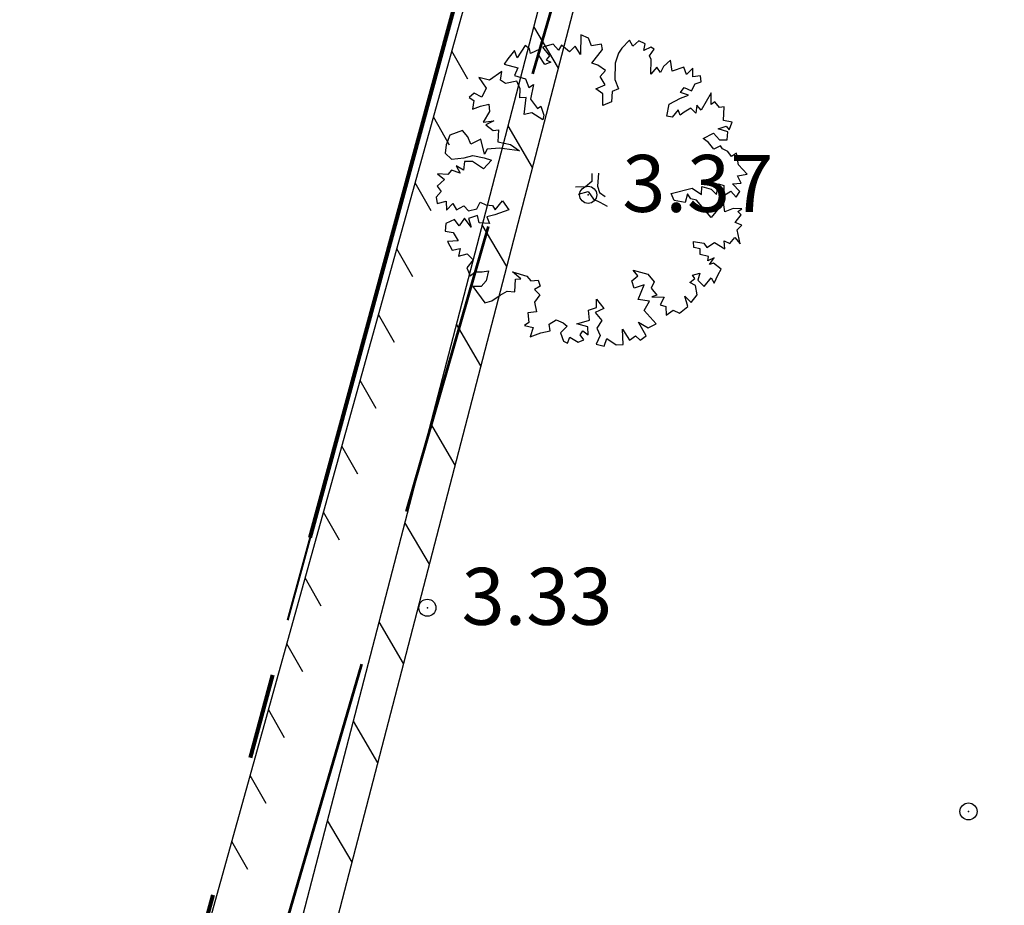
# Model space of a CAD drawing. Units: metres. Extents: x 552102 to 552909, y 4792742 to 4793835.
# Drawn here: x 552237 to 552245, y 4793489 to 4793497 of the extents above; entities that cross this region are included whole.
import ezdxf

# ---------------------------------------------------------------- set-up
doc = ezdxf.new("R2010")
doc.units = ezdxf.units.M
doc.header["$MEASUREMENT"] = 0
doc.linetypes.add('2371ESTADO ACTUAL$0$CONTINUA', pattern=[0])
doc.linetypes.add('CENTER', pattern=[0.95, 0.625, -0.125, 0.075, -0.125])
for name, color, linetype in [('2371ESTADO ACTUAL$0$252', 7, 'CONTINUOUS'), ('2371ESTADO ACTUAL$0$CM', 7, '2371ESTADO ACTUAL$0$CONTINUA'), ('2371ESTADO ACTUAL$0$CMC', 6, '2371ESTADO ACTUAL$0$CONTINUA'), ('2371ESTADO ACTUAL$0$PUNTOS', 7, 'CONTINUOUS'), ('2371ESTADO ACTUAL$0$Z', 7, 'CONTINUOUS'), ('_00.RFX.ESTADOACTUAL', 7, 'CONTINUOUS'), ('_000.proteccion', 5, 'CONTINUOUS'), ('_ORD-LIMITE', 7, 'CONTINUOUS'), ('_ORD.TOPOGRAFICO', 7, 'CONTINUOUS'), ('_ORD.TOPOGRAFICO-cotas', 7, 'CONTINUOUS'), ('PORTADA', 30, 'CONTINUOUS')]:
    doc.layers.add(name, color=color, linetype=linetype)
doc.styles.add('2371ESTADO ACTUAL$0$STANDARD', font='txt.shx')
doc.styles.add('arial', font='ARIAL.TTF')

# ---------------------------------------------------------------- blocks, each defined once
blk = doc.blocks.new('2371ESTADO ACTUAL')
at = {"layer": '2371ESTADO ACTUAL$0$252', "color": 251}
for p, q in [((552241.7233, 4793496.4718), (552241.7206, 4793496.2994)), ((552241.7924, 4793496.4422), (552241.7233, 4793496.4718)), ((552241.4811, 4793496.3916), (552241.3889, 4793496.3639)), ((552241.5298, 4793496.3382), (552241.4811, 4793496.3916)), ((552241.8174, 4793496.375), (552241.7924, 4793496.4422)), ((552241.9049, 4793496.3915), (552241.8174, 4793496.375)), ((552241.9141, 4793496.3428), (552241.9049, 4793496.3915)), ((552242.1517, 4793496.4256), (552242.0846, 4793496.3546)), ((552242.1813, 4793496.373), (552242.1517, 4793496.4256)), ((552242.2346, 4793496.421), (552242.1813, 4793496.373)), ((552242.2899, 4793496.3934), (552242.2346, 4793496.421)), ((552242.2787, 4793496.3361), (552242.2899, 4793496.3934)), ((552241.1428, 4793496.3337), (552241.0829, 4793496.262)), ((552241.1658, 4793496.2692), (552241.1428, 4793496.3337)), ((552241.2369, 4793496.3798), (552241.1658, 4793496.2692)), ((552241.2738, 4793496.3501), (552241.2369, 4793496.3798)), ((552241.283, 4793496.3087), (552241.2738, 4793496.3501)), ((552241.3639, 4793496.3455), (552241.283, 4793496.3087)), ((552241.3593, 4793496.2876), (552241.3639, 4793496.3455)), ((552241.3889, 4793496.3639), (552241.4488, 4793496.2876)), ((552241.5548, 4793496.3823), (552241.5298, 4793496.3382)), ((552241.6239, 4793496.3224), (552241.5548, 4793496.3823)), ((552241.6746, 4793496.3731), (552241.6239, 4793496.3224)), ((552241.7206, 4793496.2994), (552241.6746, 4793496.3731)), ((552241.82, 4793496.225), (552241.9141, 4793496.3428)), ((552242.055, 4793496.3105), (552242.0273, 4793496.2249)), ((552242.0846, 4793496.3546), (552242.055, 4793496.3105)), ((552242.3386, 4793496.3637), (552242.2787, 4793496.3361)), ((552242.3268, 4793496.2894), (552242.3682, 4793496.3453)), ((552242.3682, 4793496.3453), (552242.3386, 4793496.3637)), ((552241.0829, 4793496.262), (552241.0526, 4793496.2139)), ((552241.0526, 4793496.2139), (552241.1724, 4793496.1817)), ((552241.4073, 4793496.2112), (552241.3593, 4793496.2876)), ((552241.4626, 4793496.2323), (552241.4073, 4793496.2112)), ((552241.4488, 4793496.2876), (552241.4192, 4793496.2527)), ((552241.4192, 4793496.2527), (552241.4626, 4793496.2323)), ((552241.8753, 4793496.2065), (552241.82, 4793496.225)), ((552242.0273, 4793496.2249), (552242.0246, 4793496.0801)), ((552242.3432, 4793496.2571), (552242.3268, 4793496.2894)), ((552242.3405, 4793496.1261), (552242.3432, 4793496.2571)), ((552242.511, 4793496.2505), (552242.4511, 4793496.1952)), ((552242.5275, 4793496.1537), (552242.511, 4793496.2505)), ((552241.0322, 4793496.1514), (552240.9236, 4793496.0731)), ((552241.0184, 4793496.0731), (552241.0322, 4793496.1514)), ((552241.1724, 4793496.1817), (552241.1428, 4793496.1146)), ((552241.9398, 4793496.1605), (552241.8753, 4793496.2065)), ((552241.8937, 4793496.1078), (552241.9398, 4793496.1605)), ((552242.3912, 4793496.188), (552242.3405, 4793496.1261)), ((552242.4235, 4793496.1419), (552242.3912, 4793496.188)), ((552242.4511, 4793496.1952), (552242.4235, 4793496.1419)), ((552242.6288, 4793496.1879), (552242.5275, 4793496.1537)), ((552242.6538, 4793496.1234), (552242.6288, 4793496.1879)), ((552242.7091, 4793496.1787), (552242.6538, 4793496.1234)), ((552242.7091, 4793496.103), (552242.7091, 4793496.1787)), ((552240.9236, 4793496.0731), (552240.8288, 4793496.0988)), ((552240.8288, 4793496.0988), (552240.894, 4793496.004)), ((552241.0618, 4793496.0455), (552241.0184, 4793496.0731)), ((552241.1612, 4793496.0665), (552241.0618, 4793496.0455)), ((552241.1428, 4793496.1146), (552241.2395, 4793496.0869)), ((552241.1908, 4793495.9974), (552241.1612, 4793496.0665)), ((552241.2395, 4793496.0869), (552241.2691, 4793496.0112)), ((552241.9371, 4793496.0341), (552241.8937, 4793496.1078)), ((552242.0246, 4793496.0801), (552242.0549, 4793495.9992)), ((552242.6952, 4793495.9806), (552242.7275, 4793496.0431)), ((552242.7762, 4793496.1122), (552242.7091, 4793496.103)), ((552242.7275, 4793496.0431), (552242.7808, 4793496.0589)), ((552242.7808, 4793496.0589), (552242.7762, 4793496.1122)), ((552240.7873, 4793495.9606), (552240.7439, 4793495.9211)), ((552240.8564, 4793495.9257), (552240.7873, 4793495.9606)), ((552240.894, 4793496.004), (552240.8564, 4793495.9257)), ((552241.1888, 4793495.9191), (552241.1908, 4793495.9974)), ((552241.2691, 4793496.0112), (552241.3086, 4793496.0362)), ((552241.3086, 4793496.0362), (552241.2829, 4793495.9072)), ((552241.8568, 4793495.9973), (552241.9371, 4793496.0341)), ((552241.9186, 4793495.9558), (552241.8568, 4793495.9973)), ((552241.9186, 4793495.8518), (552241.9186, 4793495.9558)), ((552241.9996, 4793495.9742), (552241.995, 4793495.884)), ((552242.0549, 4793495.9992), (552241.9996, 4793495.9742)), ((552242.5985, 4793495.9648), (552242.6334, 4793496.0109)), ((552242.6702, 4793495.9418), (552242.5985, 4793495.9648)), ((552242.6334, 4793496.0109), (552242.6952, 4793495.9806)), ((552242.8683, 4793495.9622), (552242.7827, 4793495.8101)), ((552242.8703, 4793495.8608), (552242.8683, 4793495.9622)), ((552240.7439, 4793495.9211), (552240.7853, 4793495.8961)), ((552240.7853, 4793495.8961), (552240.7735, 4793495.8198)), ((552240.8426, 4793495.8454), (552240.917, 4793495.8639)), ((552240.917, 4793495.8639), (552240.9216, 4793495.7994)), ((552241.246, 4793495.921), (552241.1888, 4793495.9191)), ((552241.2256, 4793495.7736), (552241.246, 4793495.921)), ((552241.2829, 4793495.9072), (552241.3428, 4793495.8269)), ((552241.995, 4793495.884), (552241.9186, 4793495.8518)), ((552242.5017, 4793495.8635), (552242.6011, 4793495.9161)), ((552242.6011, 4793495.9161), (552242.6702, 4793495.9418)), ((552242.9006, 4793495.8838), (552242.8703, 4793495.8608)), ((552242.942, 4793495.8331), (552242.9006, 4793495.8838)), ((552240.7735, 4793495.8198), (552240.8426, 4793495.8454)), ((552240.9216, 4793495.7994), (552240.8656, 4793495.7046)), ((552241.2947, 4793495.7874), (552241.2256, 4793495.7736)), ((552241.3914, 4793495.7275), (552241.2947, 4793495.7874)), ((552241.3428, 4793495.8269), (552241.373, 4793495.8453)), ((552241.373, 4793495.8453), (552241.4007, 4793495.767)), ((552242.4813, 4793495.7576), (552242.5017, 4793495.8635)), ((552242.58, 4793495.8128), (552242.5274, 4793495.7483)), ((552242.5965, 4793495.7667), (552242.58, 4793495.8128)), ((552242.6333, 4793495.7944), (552242.5965, 4793495.7667)), ((552242.6906, 4793495.8286), (552242.6333, 4793495.7944)), ((552242.7347, 4793495.7851), (552242.6906, 4793495.8286)), ((552242.7439, 4793495.8542), (552242.7347, 4793495.7851)), ((552242.7827, 4793495.8101), (552242.7439, 4793495.8542)), ((552242.9835, 4793495.8404), (552242.942, 4793495.8331)), ((552242.9762, 4793495.7206), (552242.9835, 4793495.8404)), ((552240.8656, 4793495.7046), (552240.9604, 4793495.7184)), ((552240.9604, 4793495.7184), (552240.8893, 4793495.6816)), ((552241.4007, 4793495.767), (552241.3914, 4793495.7275)), ((552242.5274, 4793495.7483), (552242.4813, 4793495.7576)), ((552243.0545, 4793495.7068), (552242.9762, 4793495.7206)), ((552243.0269, 4793495.6396), (552243.0545, 4793495.7068)), ((552240.6859, 4793495.6336), (552240.5753, 4793495.5921)), ((552240.732, 4793495.5756), (552240.6859, 4793495.6336)), ((552240.8893, 4793495.6816), (552240.9538, 4793495.6335)), ((552240.9538, 4793495.6335), (552241.0018, 4793495.6381)), ((552241.0018, 4793495.6381), (552240.9972, 4793495.5341)), ((552242.7991, 4793495.5614), (552242.8887, 4793495.6101)), ((552242.8887, 4793495.6101), (552242.9419, 4793495.5521)), ((552242.9301, 4793495.6469), (552243.0019, 4793495.6719)), ((552243.0157, 4793495.6212), (552242.9301, 4793495.6469)), ((552243.0019, 4793495.6719), (552243.0269, 4793495.6396)), ((552243.0084, 4793495.5521), (552243.0157, 4793495.6212)), ((552240.5753, 4793495.5921), (552240.5411, 4793495.5066)), ((552240.7596, 4793495.5138), (552240.732, 4793495.5756)), ((552240.8452, 4793495.5572), (552240.7596, 4793495.5138)), ((552240.8794, 4793495.4262), (552240.8452, 4793495.5572)), ((552240.9972, 4793495.5341), (552241.1077, 4793495.5091)), ((552242.8472, 4793495.5271), (552242.7991, 4793495.5614)), ((552242.8913, 4793495.4692), (552242.8472, 4793495.5271)), ((552242.9419, 4793495.5521), (552243.0084, 4793495.5521)), ((552240.5411, 4793495.5066), (552240.5319, 4793495.4329)), ((552240.5319, 4793495.4329), (552240.5891, 4793495.3822)), ((552240.9031, 4793495.4677), (552240.8794, 4793495.4262)), ((552241.009, 4793495.4788), (552240.9031, 4793495.4677)), ((552241.186, 4793495.4538), (552241.009, 4793495.4788)), ((552241.1077, 4793495.5091), (552241.186, 4793495.4538)), ((552242.9512, 4793495.4995), (552242.8913, 4793495.4692)), ((552242.9696, 4793495.4718), (552242.9512, 4793495.4995)), ((552243.0156, 4793495.4488), (552242.9696, 4793495.4718)), ((552243.0479, 4793495.4047), (552243.0156, 4793495.4488)), ((552243.0913, 4793495.4349), (552243.0479, 4793495.4047)), ((552243.1097, 4793495.331), (552243.0913, 4793495.4349)), ((552240.5891, 4793495.3822), (552240.6997, 4793495.394)), ((552240.7023, 4793495.3618), (552240.695, 4793495.2854)), ((552240.6997, 4793495.394), (552240.776, 4793495.4144)), ((552240.7734, 4793495.3591), (552240.7023, 4793495.3618)), ((552240.8701, 4793495.2972), (552240.7734, 4793495.3591)), ((552240.776, 4793495.4144), (552240.8747, 4793495.3913)), ((552240.9399, 4793495.3709), (552240.8701, 4793495.2972)), ((552240.8747, 4793495.3913), (552240.9399, 4793495.3709)), ((552240.5891, 4793495.2854), (552240.5568, 4793495.2466)), ((552240.6654, 4793495.2578), (552240.5891, 4793495.2854)), ((552240.695, 4793495.2854), (552240.6286, 4793495.3223)), ((552240.6286, 4793495.3223), (552240.6654, 4793495.2578)), ((552243.186, 4793495.2507), (552243.1097, 4793495.331)), ((552240.5272, 4793495.2025), (552240.4627, 4793495.1426)), ((552240.5568, 4793495.2466), (552240.4673, 4793495.2512)), ((552240.4673, 4793495.2512), (552240.5272, 4793495.2025)), ((552241.8198, 4793495.1838), (552241.7645, 4793495.1378)), ((552241.8218, 4793495.2556), (552241.8198, 4793495.1838)), ((552241.8797, 4793495.2575), (552241.8704, 4793495.145)), ((552243.1005, 4793495.2342), (552243.186, 4793495.2507)), ((552243.1327, 4793495.1697), (552243.1005, 4793495.2342)), ((552240.4995, 4793495.0966), (552240.4554, 4793495.0485)), ((552240.4627, 4793495.1426), (552240.4995, 4793495.0966)), ((552241.7645, 4793495.1378), (552241.6789, 4793495.1358)), ((552241.7046, 4793495.0733), (552241.7895, 4793495.0963)), ((552241.7895, 4793495.0963), (552241.8355, 4793495.0298)), ((552241.8704, 4793495.145), (552241.8888, 4793495.0871)), ((552241.8888, 4793495.0871), (552241.9369, 4793495.0548)), ((552242.518, 4793495.0803), (552242.7023, 4793495.1264)), ((552242.7023, 4793495.1264), (552242.7852, 4793495.0711)), ((552242.7852, 4793495.0711), (552242.7872, 4793495.1402)), ((552242.7872, 4793495.1402), (552242.8701, 4793495.1191)), ((552242.8701, 4793495.1191), (552242.9162, 4793495.071)), ((552242.9162, 4793495.071), (552242.9346, 4793495.1651)), ((552242.9346, 4793495.1651), (552242.9807, 4793495.1493)), ((552242.9807, 4793495.1493), (552242.9807, 4793495.0618)), ((552242.9807, 4793495.0618), (552243.0432, 4793495.1006)), ((552243.0432, 4793495.1006), (552243.0893, 4793495.048)), ((552243.057, 4793495.1631), (552243.1327, 4793495.1697)), ((552243.1215, 4793495.096), (552243.057, 4793495.1631)), ((552243.0893, 4793495.048), (552243.1215, 4793495.096)), ((552240.4554, 4793495.0485), (552240.4627, 4793494.9906)), ((552240.4627, 4793494.9906), (552240.541, 4793495.0136)), ((552240.541, 4793495.0136), (552240.5456, 4793494.9327)), ((552240.8128, 4793494.9445), (552240.8404, 4793495.0024)), ((552240.8404, 4793495.0024), (552240.8891, 4793494.9813)), ((552240.972, 4793494.9372), (552241.0366, 4793495.0162)), ((552241.0366, 4793495.0162), (552241.0918, 4793494.9372)), ((552241.8355, 4793495.0298), (552241.8908, 4793495.0022)), ((552241.8908, 4793495.0022), (552241.9553, 4793494.9699)), ((552242.5456, 4793495.0178), (552242.518, 4793495.0803)), ((552242.6398, 4793495.002), (552242.5456, 4793495.0178)), ((552242.6608, 4793495.0757), (552242.6398, 4793495.002)), ((552242.6904, 4793495.0316), (552242.6608, 4793495.0757)), ((552242.7391, 4793495.0204), (552242.6904, 4793495.0316)), ((552242.8681, 4793494.8703), (552242.7391, 4793495.0204)), ((552242.9761, 4793494.9993), (552242.8681, 4793494.8703)), ((552242.9879, 4793494.9183), (552242.9761, 4793494.9993)), ((552240.5456, 4793494.9327), (552240.6009, 4793494.9932)), ((552240.6009, 4793494.9932), (552240.6331, 4793494.9353)), ((552240.6331, 4793494.9353), (552240.6976, 4793494.9702)), ((552240.6976, 4793494.9702), (552240.7391, 4793494.9261)), ((552240.7391, 4793494.9261), (552240.8128, 4793494.9445)), ((552240.8891, 4793494.9813), (552240.949, 4793494.9747)), ((552240.949, 4793494.9747), (552240.972, 4793494.9372)), ((552241.0918, 4793494.9372), (552240.9694, 4793494.8911)), ((552243.0616, 4793494.9486), (552242.9879, 4793494.9183)), ((552243.1399, 4793494.944), (552243.0616, 4793494.9486)), ((552243.1031, 4793494.9229), (552243.1399, 4793494.944)), ((552243.1327, 4793494.8933), (552243.1031, 4793494.9229)), ((552240.6147, 4793494.8524), (552240.5383, 4793494.8175)), ((552240.6561, 4793494.7971), (552240.6147, 4793494.8524)), ((552240.7022, 4793494.8635), (552240.6561, 4793494.7971)), ((552240.7621, 4793494.7832), (552240.7022, 4793494.8635)), ((552240.8174, 4793494.8866), (552240.7391, 4793494.8589)), ((552240.7391, 4793494.8589), (552240.7621, 4793494.7832)), ((552240.8312, 4793494.8221), (552240.8174, 4793494.8866)), ((552240.9694, 4793494.8911), (552240.9003, 4793494.8754)), ((552240.9003, 4793494.8754), (552240.9233, 4793494.8174)), ((552243.08, 4793494.8262), (552243.1327, 4793494.8933)), ((552243.1373, 4793494.8012), (552243.08, 4793494.8262)), ((552240.5383, 4793494.8175), (552240.5337, 4793494.7484)), ((552240.5337, 4793494.7484), (552240.6028, 4793494.7372)), ((552240.9233, 4793494.8174), (552240.8312, 4793494.8221)), ((552243.0984, 4793494.7617), (552243.1373, 4793494.8012)), ((552243.1234, 4793494.6373), (552243.0984, 4793494.7617)), ((552240.6469, 4793494.6635), (552240.5547, 4793494.6589)), ((552240.5547, 4793494.6589), (552240.5935, 4793494.5826)), ((552240.6028, 4793494.7372), (552240.6469, 4793494.6635)), ((552242.718, 4793494.6051), (552242.7134, 4793494.6584)), ((552242.7134, 4793494.6584), (552242.8055, 4793494.6446)), ((552242.9878, 4793494.5939), (552242.9832, 4793494.665)), ((552242.9832, 4793494.665), (552243.0339, 4793494.6419)), ((552243.0339, 4793494.6419), (552243.0773, 4793494.6926)), ((552243.0773, 4793494.6926), (552243.1234, 4793494.6373)), ((552240.5935, 4793494.5826), (552240.6653, 4793494.5964)), ((552240.6653, 4793494.5964), (552240.6514, 4793494.5299)), ((552242.7713, 4793494.5939), (552242.718, 4793494.6051)), ((552242.7713, 4793494.5433), (552242.7713, 4793494.5939)), ((552242.8055, 4793494.6446), (552242.8312, 4793494.6051)), ((552242.8312, 4793494.6051), (552242.8977, 4793494.6492)), ((552242.8977, 4793494.6492), (552242.9878, 4793494.5939)), ((552240.6514, 4793494.5299), (552240.7252, 4793494.5503)), ((552240.7778, 4793494.4976), (552240.7225, 4793494.4259)), ((552240.7252, 4793494.5503), (552240.7778, 4793494.4976)), ((552242.845, 4793494.5268), (552242.7713, 4793494.5433)), ((552242.8404, 4793494.488), (552242.845, 4793494.5268)), ((552242.8957, 4793494.5156), (552242.8404, 4793494.488)), ((552242.8542, 4793494.4557), (552242.8957, 4793494.5156)), ((552240.7225, 4793494.4259), (552240.7528, 4793494.3568)), ((552240.8587, 4793494.3936), (552240.914, 4793494.4008)), ((552240.914, 4793494.4008), (552240.8936, 4793494.3133)), ((552242.225, 4793494.3565), (552242.1835, 4793494.4071)), ((552242.1835, 4793494.4071), (552242.3125, 4793494.3729)), ((552242.891, 4793494.4695), (552242.8542, 4793494.4557)), ((552242.9575, 4793494.4142), (552242.891, 4793494.4695)), ((552242.9298, 4793494.3701), (552242.9575, 4793494.4142)), ((552240.7528, 4793494.3568), (552240.7962, 4793494.3917)), ((552240.7962, 4793494.3917), (552240.8587, 4793494.3936)), ((552240.8936, 4793494.3133), (552240.8495, 4793494.2646)), ((552241.1977, 4793494.3317), (552241.1259, 4793494.3936)), ((552241.1259, 4793494.3936), (552241.2503, 4793494.3547)), ((552241.1443, 4793494.2165), (552241.1516, 4793494.3271)), ((552241.1516, 4793494.3271), (552241.1977, 4793494.3317)), ((552241.2503, 4793494.3547), (552241.2852, 4793494.3132)), ((552241.2852, 4793494.3132), (552241.3497, 4793494.3198)), ((552241.3497, 4793494.3198), (552241.3681, 4793494.2671)), ((552242.1717, 4793494.313), (552242.225, 4793494.3565)), ((552242.1927, 4793494.2485), (552242.1717, 4793494.313)), ((552242.3125, 4793494.3729), (552242.3678, 4793494.3058)), ((552242.6811, 4793494.2991), (552242.7252, 4793494.3333)), ((552242.7067, 4793494.3636), (552242.7686, 4793494.3794)), ((552242.7252, 4793494.3333), (552242.7067, 4793494.3636)), ((552242.7686, 4793494.3794), (552242.7528, 4793494.3195)), ((552242.7528, 4793494.3195), (552242.8081, 4793494.2622)), ((552242.8081, 4793494.2622), (552242.87, 4793494.3405)), ((552242.87, 4793494.3405), (552242.8956, 4793494.2918)), ((552242.8956, 4793494.2918), (552242.9298, 4793494.3701)), ((552240.8495, 4793494.2646), (552240.7758, 4793494.2627)), ((552240.7758, 4793494.2627), (552240.8817, 4793494.1198)), ((552241.0153, 4793494.1863), (552241.0778, 4793494.2211)), ((552241.0778, 4793494.2211), (552241.1443, 4793494.2165)), ((552241.3681, 4793494.2671), (552241.3174, 4793494.2369)), ((552241.3174, 4793494.2369), (552241.3635, 4793494.1908)), ((552242.2803, 4793494.2781), (552242.1927, 4793494.2485)), ((552242.2269, 4793494.1492), (552242.2803, 4793494.2781)), ((552242.3678, 4793494.3058), (552242.3428, 4793494.2485)), ((552242.3428, 4793494.2485), (552242.3934, 4793494.1886)), ((552242.7317, 4793494.2734), (552242.6811, 4793494.2991)), ((552242.7455, 4793494.1905), (552242.7317, 4793494.2734)), ((552240.8817, 4793494.1198), (552240.9442, 4793494.1382)), ((552240.9442, 4793494.1382), (552241.0153, 4793494.1863)), ((552241.3635, 4793494.1908), (552241.3174, 4793494.1263)), ((552241.863, 4793494.0801), (552241.863, 4793494.1519)), ((552241.863, 4793494.1519), (552241.9255, 4793494.0709)), ((552242.3263, 4793494.1353), (552242.2269, 4793494.1492)), ((552242.2802, 4793494.0524), (552242.3263, 4793494.1353)), ((552242.3934, 4793494.1886), (552242.3493, 4793494.1722)), ((552242.3493, 4793494.1722), (552242.4579, 4793494.1702)), ((552242.4579, 4793494.1702), (552242.4211, 4793494.1011)), ((552242.6652, 4793494.0872), (552242.6376, 4793494.1793)), ((552242.6376, 4793494.1793), (552242.6929, 4793494.124)), ((552242.6929, 4793494.124), (552242.7455, 4793494.1905)), ((552241.3174, 4793494.1263), (552241.3358, 4793494.0414)), ((552241.7919, 4793494.0571), (552241.863, 4793494.0801)), ((552241.8011, 4793493.9676), (552241.7919, 4793494.0571)), ((552241.9255, 4793494.0709), (552241.8491, 4793494.0341)), ((552242.3861, 4793493.9372), (552242.2802, 4793494.0524)), ((552242.4211, 4793494.1011), (552242.4717, 4793494.0872)), ((552242.4717, 4793494.0872), (552242.4737, 4793494.0109)), ((552242.4737, 4793494.0109), (552242.5362, 4793494.0569)), ((552242.5362, 4793494.0569), (552242.5915, 4793494.0293)), ((552242.5915, 4793494.0293), (552242.6652, 4793494.0872)), ((552241.3358, 4793494.0414), (552241.2595, 4793494.0322)), ((552241.2595, 4793494.0322), (552241.2686, 4793493.9467)), ((552241.4463, 4793493.9328), (552241.5082, 4793493.9723)), ((552241.5082, 4793493.9723), (552241.5681, 4793493.9446)), ((552241.6905, 4793493.9354), (552241.8011, 4793493.9676)), ((552241.8491, 4793494.0341), (552241.909, 4793493.9649)), ((552241.909, 4793493.9649), (552241.8656, 4793493.8985)), ((552241.2686, 4793493.9467), (552241.2298, 4793493.9217)), ((552241.2298, 4793493.9217), (552241.3055, 4793493.9032)), ((552241.3055, 4793493.9032), (552241.2805, 4793493.8223)), ((552241.3726, 4793493.8571), (552241.4555, 4793493.8755)), ((552241.4555, 4793493.8755), (552241.4463, 4793493.9328)), ((552241.6049, 4793493.9143), (552241.545, 4793493.8571)), ((552241.5681, 4793493.9446), (552241.6049, 4793493.9143)), ((552241.7872, 4793493.9097), (552241.6905, 4793493.9354)), ((552241.7201, 4793493.8406), (552241.7431, 4793493.8755)), ((552241.7431, 4793493.8755), (552241.7892, 4793493.8386)), ((552241.7892, 4793493.8386), (552241.7872, 4793493.9097)), ((552241.8656, 4793493.8985), (552241.8932, 4793493.834)), ((552242.0959, 4793493.7556), (552242.0913, 4793493.8892)), ((552242.0913, 4793493.8892), (552242.1512, 4793493.7925)), ((552242.2986, 4793493.8313), (552242.2315, 4793493.9511)), ((552242.2315, 4793493.9511), (552242.3151, 4793493.9004)), ((552242.3151, 4793493.9004), (552242.3861, 4793493.9372)), ((552241.2805, 4793493.8223), (552241.3726, 4793493.8571)), ((552241.545, 4793493.8571), (552241.5727, 4793493.7834)), ((552241.6075, 4793493.7669), (552241.628, 4793493.8202)), ((552241.628, 4793493.8202), (552241.7017, 4793493.7741)), ((552241.7017, 4793493.7741), (552241.7523, 4793493.7945)), ((552241.7523, 4793493.7945), (552241.7201, 4793493.8406)), ((552241.8932, 4793493.834), (552241.8583, 4793493.7576)), ((552241.93, 4793493.7392), (552241.9531, 4793493.8063)), ((552241.9531, 4793493.8063), (552242.036, 4793493.751)), ((552242.1512, 4793493.7925), (552242.2038, 4793493.8313)), ((552242.2038, 4793493.8313), (552242.2459, 4793493.7924)), ((552242.2459, 4793493.7924), (552242.2986, 4793493.8313)), ((552241.5727, 4793493.7834), (552241.6075, 4793493.7669)), ((552241.8583, 4793493.7576), (552241.93, 4793493.7392)), ((552242.036, 4793493.751), (552242.0959, 4793493.7556))]:
    blk.add_line(p, q, dxfattribs=at)
at = {"layer": '2371ESTADO ACTUAL$0$CM'}
for p, q in [((552241.5272, 4793496.1802), (552241.3123, 4793496.5461)), ((552241.3008, 4793495.3092), (552241.0859, 4793495.675)), ((552241.0744, 4793494.4381), (552240.8595, 4793494.804)), ((552240.8479, 4793493.5671), (552240.6331, 4793493.9329)), ((552240.6215, 4793492.696), (552240.4066, 4793493.0619)), ((552240.3951, 4793491.825), (552240.1802, 4793492.1908)), ((552240.1686, 4793490.9539), (552239.9538, 4793491.3198)), ((552239.9422, 4793490.0829), (552239.7273, 4793490.4487)), ((552239.7158, 4793489.2118), (552239.5009, 4793489.5777))]:
    blk.add_line(p, q, dxfattribs=at)
for points in [[(552237.9664, 4793483.6743), (552241.8465, 4793498.6009), (552245.7199, 4793513.7533), (552248.8907, 4793525.4818), (552264.0947, 4793520.3188)], [(552238.244, 4793483.55), (552238.244, 4793483.55), (552242.137, 4793498.526), (552246.01, 4793513.677), (552249.0969, 4793525.0949), (552264.0084, 4793520.0312)]]:
    blk.add_lwpolyline(points, dxfattribs=at)
at = {"layer": '2371ESTADO ACTUAL$0$CMC', "color": 7}
for p, q in [((552240.5892, 4793496.3324), (552240.7282, 4793496.0861)), ((552240.4283, 4793495.7544), (552240.5673, 4793495.5081)), ((552240.2673, 4793495.1764), (552240.4063, 4793494.9301)), ((552240.1063, 4793494.5984), (552240.2453, 4793494.3521)), ((552239.9453, 4793494.0204), (552240.0844, 4793493.7741)), ((552239.7844, 4793493.4424), (552239.9234, 4793493.1961)), ((552239.6234, 4793492.8644), (552239.7624, 4793492.6181)), ((552239.4624, 4793492.2864), (552239.6014, 4793492.0401)), ((552239.3015, 4793491.7084), (552239.4405, 4793491.4621)), ((552239.1405, 4793491.1304), (552239.2795, 4793490.8841)), ((552238.9795, 4793490.5524), (552239.1185, 4793490.3061)), ((552238.8185, 4793489.9744), (552238.9576, 4793489.728)), ((552238.6576, 4793489.3964), (552238.7966, 4793489.15))]:
    blk.add_line(p, q, dxfattribs=at)
blk.add_lwpolyline([(552248.2614, 4793525.6446), (552248.2614, 4793525.6446), (552241.343, 4793499.039), (552237.16, 4793484.019)], dxfattribs=at)
at = {"layer": '2371ESTADO ACTUAL$0$PUNTOS'}
for p in [(552241.789, 4793495.068), (552240.377, 4793491.444), (552245.129, 4793489.656)]:
    blk.add_point(p, dxfattribs=at)
at = {"layer": '2371ESTADO ACTUAL$0$Z', "ltscale": 10, "style": '2371ESTADO ACTUAL$0$STANDARD'}
for s, p in [('3.37', (552242.089, 4793494.918)), ('3.33', (552240.677, 4793491.294))]:
    blk.add_text(s, height=0.5, dxfattribs=at).set_placement(p)

msp = doc.modelspace()

# ---------------------------------------------------------------- linework, layer by layer
at = {"layer": '_000.proteccion', "color": 170, "linetype": 'Continuous', "lineweight": 53, "flags": 128}
for points in [[(552242.03, 4793498.63), (552241.3, 4793496.13)], [(552240.91, 4793494.79), (552240.19, 4793492.29)], [(552239.8, 4793490.95), (552239.07, 4793488.45)]]:
    msp.add_lwpolyline(points, dxfattribs=at)
at = {"layer": '_ORD-LIMITE', "color": 30, "linetype": 'CENTER', "lineweight": 80, "ltscale": 10, "flags": 128}
msp.add_lwpolyline([(552248.2612, 4793525.6438), (552243.5047, 4793507.3522), (552237.1598, 4793484.0182), (552229.736, 4793465.7631), (552231.1896, 4793465.1719), (552231.6841, 4793459.1151), (552235.2363, 4793449.7507), (552236.1281, 4793447.8902), (552240.3282, 4793437.139), (552241.846, 4793433.2228), (552244.8791, 4793425.3971), (552246.1916, 4793425.9058), (552246.7356, 4793431.7544), (552247.1236, 4793436.8611), (552248.1237, 4793453.0423), (552247.1535, 4793457.2307), (552247.1396, 4793457.7375), (552247.1618, 4793457.9686), (552247.6171, 4793458.7911), (552247.8729, 4793459.1625), (552248.2077, 4793460.611), (552248.8029, 4793466.3523), (552250.3983, 4793474.7113), (552253.1667, 4793484.6628), (552256.2316, 4793494.0075), (552260.8301, 4793509.0744), (552264.591, 4793520.1494)], close=True, dxfattribs=at)
at = {"layer": '_ORD.TOPOGRAFICO', "color": 7, "linetype": 'Continuous'}
for p, q in [((552241.5272, 4793496.1802), (552241.3123, 4793496.5461)), ((552240.5892, 4793496.3324), (552240.7282, 4793496.0861)), ((552240.4283, 4793495.7544), (552240.5673, 4793495.5081)), ((552241.3008, 4793495.3092), (552241.0859, 4793495.675)), ((552240.2673, 4793495.1764), (552240.4063, 4793494.9301)), ((552241.0744, 4793494.4381), (552240.8595, 4793494.804)), ((552240.1063, 4793494.5984), (552240.2453, 4793494.3521)), ((552239.9453, 4793494.0204), (552240.0844, 4793493.7741)), ((552240.8479, 4793493.5671), (552240.6331, 4793493.9329)), ((552239.7844, 4793493.4424), (552239.9234, 4793493.1961)), ((552240.6215, 4793492.696), (552240.4066, 4793493.0619)), ((552239.6234, 4793492.8644), (552239.7624, 4793492.6181)), ((552239.4624, 4793492.2864), (552239.6014, 4793492.0401)), ((552240.3951, 4793491.825), (552240.1802, 4793492.1908)), ((552239.3015, 4793491.7084), (552239.4405, 4793491.4621)), ((552240.1686, 4793490.9539), (552239.9538, 4793491.3198)), ((552239.1405, 4793491.1304), (552239.2795, 4793490.8841)), ((552238.9795, 4793490.5524), (552239.1185, 4793490.3061)), ((552239.9422, 4793490.0829), (552239.7273, 4793490.4487)), ((552238.8185, 4793489.9744), (552238.9576, 4793489.728)), ((552239.7158, 4793489.2118), (552239.5009, 4793489.5777)), ((552238.6576, 4793489.3964), (552238.7966, 4793489.15))]:
    msp.add_line(p, q, dxfattribs=at)
for points in [[(552248.2614, 4793525.6446, 0), (552248.2614, 4793525.6446, 0), (552241.343, 4793499.039, 0), (552237.16, 4793484.019, 0)], [(552237.9664, 4793483.6743, 0), (552241.8465, 4793498.6009, 0), (552245.7199, 4793513.7533, 0), (552248.8907, 4793525.4818, 0), (552264.0947, 4793520.3188, 0)], [(552238.244, 4793483.55, 0), (552238.244, 4793483.55, 0), (552242.137, 4793498.526, 0), (552246.01, 4793513.677, 0), (552249.0969, 4793525.0949, 0), (552264.0084, 4793520.0312, 0)], [(552241.2503, 4793494.3547, 0), (552241.2852, 4793494.3132, 0), (552241.3497, 4793494.3198, 0), (552241.3681, 4793494.2671, 0), (552241.3174, 4793494.2369, 0), (552241.3635, 4793494.1908, 0), (552241.3174, 4793494.1263, 0), (552241.3358, 4793494.0414, 0), (552241.2595, 4793494.0322, 0), (552241.2686, 4793493.9467, 0), (552241.2298, 4793493.9217, 0), (552241.3055, 4793493.9032, 0), (552241.2805, 4793493.8223, 0), (552241.3726, 4793493.8571, 0), (552241.4555, 4793493.8755, 0), (552241.4463, 4793493.9328, 0), (552241.5082, 4793493.9723, 0), (552241.5681, 4793493.9446, 0), (552241.6049, 4793493.9143, 0), (552241.545, 4793493.8571, 0), (552241.5727, 4793493.7834, 0), (552241.6075, 4793493.7669, 0), (552241.628, 4793493.8202, 0), (552241.7017, 4793493.7741, 0), (552241.7523, 4793493.7945, 0), (552241.7201, 4793493.8406, 0), (552241.7431, 4793493.8755, 0), (552241.7892, 4793493.8386, 0), (552241.7872, 4793493.9097, 0), (552241.6905, 4793493.9354, 0), (552241.8011, 4793493.9676, 0), (552241.7919, 4793494.0571, 0), (552241.863, 4793494.0801, 0), (552241.863, 4793494.1519, 0), (552241.9255, 4793494.0709, 0), (552241.8491, 4793494.0341, 0), (552241.909, 4793493.9649, 0), (552241.8656, 4793493.8985, 0), (552241.8932, 4793493.834, 0), (552241.8583, 4793493.7576, 0), (552241.93, 4793493.7392, 0), (552241.9531, 4793493.8063, 0), (552242.036, 4793493.751, 0), (552242.0959, 4793493.7556, 0), (552242.0913, 4793493.8892, 0), (552242.1512, 4793493.7925, 0), (552242.2038, 4793493.8313, 0), (552242.2459, 4793493.7924, 0), (552242.2986, 4793493.8313, 0), (552242.2315, 4793493.9511, 0), (552242.3151, 4793493.9004, 0), (552242.3861, 4793493.9372, 0), (552242.2802, 4793494.0524, 0), (552242.3263, 4793494.1353, 0), (552242.2269, 4793494.1492, 0), (552242.2803, 4793494.2781, 0), (552242.1927, 4793494.2485, 0), (552242.1717, 4793494.313, 0), (552242.225, 4793494.3565, 0), (552242.1835, 4793494.4071, 0), (552242.3125, 4793494.3729, 0), (552242.3678, 4793494.3058, 0), (552242.3428, 4793494.2485, 0), (552242.3934, 4793494.1886, 0), (552242.3493, 4793494.1722, 0), (552242.4579, 4793494.1702, 0), (552242.4211, 4793494.1011, 0), (552242.4717, 4793494.0872, 0), (552242.4737, 4793494.0109, 0), (552242.5362, 4793494.0569, 0), (552242.5915, 4793494.0293, 0), (552242.6652, 4793494.0872, 0), (552242.6376, 4793494.1793, 0), (552242.6929, 4793494.124, 0), (552242.7455, 4793494.1905, 0), (552242.7317, 4793494.2734, 0), (552242.6811, 4793494.2991, 0), (552242.7252, 4793494.3333, 0), (552242.7067, 4793494.3636, 0), (552242.7686, 4793494.3794, 0), (552242.7528, 4793494.3195, 0), (552242.8081, 4793494.2622, 0), (552242.87, 4793494.3405, 0), (552242.8956, 4793494.2918, 0), (552242.9298, 4793494.3701, 0), (552242.9575, 4793494.4142, 0), (552242.891, 4793494.4695, 0), (552242.8542, 4793494.4557, 0), (552242.8957, 4793494.5156, 0), (552242.8404, 4793494.488, 0), (552242.845, 4793494.5268, 0), (552242.7713, 4793494.5433, 0), (552242.7713, 4793494.5939, 0), (552242.718, 4793494.6051, 0), (552242.7134, 4793494.6584, 0), (552242.8055, 4793494.6446, 0), (552242.8312, 4793494.6051, 0), (552242.8977, 4793494.6492, 0), (552242.9878, 4793494.5939, 0), (552242.9832, 4793494.665, 0), (552243.0339, 4793494.6419, 0), (552243.0773, 4793494.6926, 0), (552243.1234, 4793494.6373, 0), (552243.0984, 4793494.7617, 0), (552243.1373, 4793494.8012, 0), (552243.08, 4793494.8262, 0), (552243.1327, 4793494.8933, 0), (552243.1031, 4793494.9229, 0), (552243.1399, 4793494.944, 0), (552243.0616, 4793494.9486, 0), (552242.9879, 4793494.9183, 0), (552242.9761, 4793494.9993, 0), (552242.8681, 4793494.8703, 0), (552242.7391, 4793495.0204, 0), (552242.6904, 4793495.0316, 0), (552242.6608, 4793495.0757, 0), (552242.6398, 4793495.002, 0), (552242.5456, 4793495.0178, 0), (552242.518, 4793495.0803, 0), (552242.7023, 4793495.1264, 0), (552242.7852, 4793495.0711, 0), (552242.7872, 4793495.1402, 0), (552242.8701, 4793495.1191, 0), (552242.9162, 4793495.071, 0), (552242.9346, 4793495.1651, 0), (552242.9807, 4793495.1493, 0), (552242.9807, 4793495.0618, 0), (552243.0432, 4793495.1006, 0), (552243.0893, 4793495.048, 0), (552243.1215, 4793495.096, 0), (552243.057, 4793495.1631, 0), (552243.1327, 4793495.1697, 0), (552243.1005, 4793495.2342, 0), (552243.186, 4793495.2507, 0), (552243.1097, 4793495.331, 0), (552243.0913, 4793495.4349, 0), (552243.0479, 4793495.4047, 0), (552243.0156, 4793495.4488, 0), (552242.9696, 4793495.4718, 0), (552242.9512, 4793495.4995, 0), (552242.8913, 4793495.4692, 0), (552242.8472, 4793495.5271, 0), (552242.7991, 4793495.5614, 0), (552242.8887, 4793495.6101, 0), (552242.9419, 4793495.5521, 0), (552243.0084, 4793495.5521, 0), (552243.0157, 4793495.6212, 0), (552242.9301, 4793495.6469, 0), (552243.0019, 4793495.6719, 0), (552243.0269, 4793495.6396, 0), (552243.0545, 4793495.7068, 0), (552242.9762, 4793495.7206, 0), (552242.9835, 4793495.8404, 0), (552242.942, 4793495.8331, 0), (552242.9006, 4793495.8838, 0), (552242.8703, 4793495.8608, 0), (552242.8683, 4793495.9622, 0), (552242.7827, 4793495.8101, 0), (552242.7439, 4793495.8542, 0), (552242.7347, 4793495.7851, 0), (552242.6906, 4793495.8286, 0), (552242.6333, 4793495.7944, 0), (552242.5965, 4793495.7667, 0), (552242.58, 4793495.8128, 0), (552242.5274, 4793495.7483, 0), (552242.4813, 4793495.7576, 0), (552242.5017, 4793495.8635, 0), (552242.6011, 4793495.9161, 0), (552242.6702, 4793495.9418, 0), (552242.5985, 4793495.9648, 0), (552242.6334, 4793496.0109, 0), (552242.6952, 4793495.9806, 0), (552242.7275, 4793496.0431, 0), (552242.7808, 4793496.0589, 0), (552242.7762, 4793496.1122, 0), (552242.7091, 4793496.103, 0), (552242.7091, 4793496.1787, 0), (552242.6538, 4793496.1234, 0), (552242.6288, 4793496.1879, 0), (552242.5275, 4793496.1537, 0), (552242.511, 4793496.2505, 0), (552242.4511, 4793496.1952, 0), (552242.4235, 4793496.1419, 0), (552242.3912, 4793496.188, 0), (552242.3405, 4793496.1261, 0), (552242.3432, 4793496.2571, 0), (552242.3268, 4793496.2894, 0), (552242.3682, 4793496.3453, 0), (552242.3386, 4793496.3637, 0), (552242.2787, 4793496.3361, 0), (552242.2899, 4793496.3934, 0), (552242.2346, 4793496.421, 0), (552242.1813, 4793496.373, 0), (552242.1517, 4793496.4256, 0), (552242.0846, 4793496.3546, 0), (552242.055, 4793496.3105, 0), (552242.0273, 4793496.2249, 0), (552242.0246, 4793496.0801, 0), (552242.0549, 4793495.9992, 0), (552241.9996, 4793495.9742, 0), (552241.995, 4793495.884, 0), (552241.9186, 4793495.8518, 0), (552241.9186, 4793495.9558, 0), (552241.8568, 4793495.9973, 0), (552241.9371, 4793496.0341, 0), (552241.8937, 4793496.1078, 0), (552241.9398, 4793496.1605, 0), (552241.8753, 4793496.2065, 0), (552241.82, 4793496.225, 0), (552241.9141, 4793496.3428, 0), (552241.9049, 4793496.3915, 0), (552241.8174, 4793496.375, 0), (552241.7924, 4793496.4422, 0), (552241.7233, 4793496.4718, 0), (552241.7206, 4793496.2994, 0), (552241.6746, 4793496.3731, 0), (552241.6239, 4793496.3224, 0), (552241.5548, 4793496.3823, 0), (552241.5298, 4793496.3382, 0), (552241.4811, 4793496.3916, 0), (552241.3889, 4793496.3639, 0), (552241.4488, 4793496.2876, 0), (552241.4192, 4793496.2527, 0), (552241.4626, 4793496.2323, 0), (552241.4073, 4793496.2112, 0), (552241.3593, 4793496.2876, 0), (552241.3639, 4793496.3455, 0), (552241.283, 4793496.3087, 0), (552241.2738, 4793496.3501, 0), (552241.2369, 4793496.3798, 0), (552241.1658, 4793496.2692, 0), (552241.1428, 4793496.3337, 0), (552241.0829, 4793496.262, 0), (552241.0526, 4793496.2139, 0), (552241.1724, 4793496.1817, 0), (552241.1428, 4793496.1146, 0), (552241.2395, 4793496.0869, 0), (552241.2691, 4793496.0112, 0), (552241.3086, 4793496.0362, 0), (552241.2829, 4793495.9072, 0), (552241.3428, 4793495.8269, 0), (552241.373, 4793495.8453, 0), (552241.4007, 4793495.767, 0), (552241.3914, 4793495.7275, 0), (552241.2947, 4793495.7874, 0), (552241.2256, 4793495.7736, 0), (552241.246, 4793495.921, 0), (552241.1888, 4793495.9191, 0), (552241.1908, 4793495.9974, 0), (552241.1612, 4793496.0665, 0), (552241.0618, 4793496.0455, 0), (552241.0184, 4793496.0731, 0), (552241.0322, 4793496.1514, 0), (552240.9236, 4793496.0731, 0), (552240.8288, 4793496.0988, 0), (552240.894, 4793496.004, 0), (552240.8564, 4793495.9257, 0), (552240.7873, 4793495.9606, 0), (552240.7439, 4793495.9211, 0), (552240.7853, 4793495.8961, 0), (552240.7735, 4793495.8198, 0), (552240.8426, 4793495.8454, 0), (552240.917, 4793495.8639, 0), (552240.9216, 4793495.7994, 0), (552240.8656, 4793495.7046, 0), (552240.9604, 4793495.7184, 0), (552240.8893, 4793495.6816, 0), (552240.9538, 4793495.6335, 0), (552241.0018, 4793495.6381, 0), (552240.9972, 4793495.5341, 0), (552241.1077, 4793495.5091, 0), (552241.186, 4793495.4538, 0), (552241.009, 4793495.4788, 0), (552240.9031, 4793495.4677, 0), (552240.8794, 4793495.4262, 0), (552240.8452, 4793495.5572, 0), (552240.7596, 4793495.5138, 0), (552240.732, 4793495.5756, 0), (552240.6859, 4793495.6336, 0), (552240.5753, 4793495.5921, 0), (552240.5411, 4793495.5066, 0), (552240.5319, 4793495.4329, 0), (552240.5891, 4793495.3822, 0), (552240.6997, 4793495.394, 0), (552240.776, 4793495.4144, 0), (552240.8747, 4793495.3913, 0), (552240.9399, 4793495.3709, 0), (552240.8701, 4793495.2972, 0), (552240.7734, 4793495.3591, 0), (552240.7023, 4793495.3618, 0), (552240.695, 4793495.2854, 0), (552240.6286, 4793495.3223, 0), (552240.6654, 4793495.2578, 0), (552240.5891, 4793495.2854, 0), (552240.5568, 4793495.2466, 0), (552240.4673, 4793495.2512, 0), (552240.5272, 4793495.2025, 0), (552240.4627, 4793495.1426, 0), (552240.4995, 4793495.0966, 0), (552240.4554, 4793495.0485, 0), (552240.4627, 4793494.9906, 0), (552240.541, 4793495.0136, 0), (552240.5456, 4793494.9327, 0), (552240.6009, 4793494.9932, 0), (552240.6331, 4793494.9353, 0), (552240.6976, 4793494.9702, 0), (552240.7391, 4793494.9261, 0), (552240.8128, 4793494.9445, 0), (552240.8404, 4793495.0024, 0), (552240.8891, 4793494.9813, 0), (552240.949, 4793494.9747, 0), (552240.972, 4793494.9372, 0), (552241.0366, 4793495.0162, 0), (552241.0918, 4793494.9372, 0), (552240.9694, 4793494.8911, 0), (552240.9003, 4793494.8754, 0), (552240.9233, 4793494.8174, 0), (552240.8312, 4793494.8221, 0), (552240.8174, 4793494.8866, 0), (552240.7391, 4793494.8589, 0), (552240.7621, 4793494.7832, 0), (552240.7022, 4793494.8635, 0), (552240.6561, 4793494.7971, 0), (552240.6147, 4793494.8524, 0), (552240.5383, 4793494.8175, 0), (552240.5337, 4793494.7484, 0), (552240.6028, 4793494.7372, 0), (552240.6469, 4793494.6635, 0), (552240.5547, 4793494.6589, 0), (552240.5935, 4793494.5826, 0), (552240.6653, 4793494.5964, 0), (552240.6514, 4793494.5299, 0), (552240.7252, 4793494.5503, 0), (552240.7778, 4793494.4976, 0), (552240.7225, 4793494.4259, 0), (552240.7528, 4793494.3568, 0), (552240.7962, 4793494.3917, 0), (552240.8587, 4793494.3936, 0), (552240.914, 4793494.4008, 0), (552240.8936, 4793494.3133, 0), (552240.8495, 4793494.2646, 0), (552240.7758, 4793494.2627, 0), (552240.8817, 4793494.1198, 0), (552240.9442, 4793494.1382, 0), (552241.0153, 4793494.1863, 0), (552241.0778, 4793494.2211, 0), (552241.1443, 4793494.2165, 0), (552241.1516, 4793494.3271, 0), (552241.1977, 4793494.3317, 0), (552241.1259, 4793494.3936, 0), (552241.2503, 4793494.3547, 0)], [(552241.8218, 4793495.2556, 0), (552241.8198, 4793495.1838, 0), (552241.7645, 4793495.1378, 0), (552241.6789, 4793495.1358, 0)], [(552241.8797, 4793495.2575, 0), (552241.8704, 4793495.145, 0), (552241.8888, 4793495.0871, 0), (552241.9369, 4793495.0548, 0)], [(552241.7046, 4793495.0733, 0), (552241.7895, 4793495.0963, 0), (552241.8355, 4793495.0298, 0), (552241.8908, 4793495.0022, 0), (552241.9553, 4793494.9699, 0)]]:
    msp.add_polyline3d(points, dxfattribs=at)
for centre in [(552241.789, 4793495.068), (552240.377, 4793491.444), (552245.129, 4793489.656)]:
    msp.add_circle(centre, 0.075, dxfattribs=at)
at = {"layer": 'PORTADA', "color": 5, "linetype": 'CENTER', "lineweight": 40, "ltscale": 20, "flags": 128}
msp.add_lwpolyline([(552248.2612, 4793525.6438), (552243.5047, 4793507.3522), (552237.1598, 4793484.0182), (552229.736, 4793465.7631), (552231.1896, 4793465.1719), (552231.6841, 4793459.1151), (552235.2363, 4793449.7507), (552236.1281, 4793447.8902), (552240.3282, 4793437.139), (552241.846, 4793433.2228), (552244.8791, 4793425.3971), (552246.1916, 4793425.9058), (552246.7356, 4793431.7544), (552247.1236, 4793436.8611), (552248.1237, 4793453.0423), (552247.1535, 4793457.2307), (552247.1396, 4793457.7375), (552247.1618, 4793457.9686), (552247.6171, 4793458.7911), (552247.8729, 4793459.1625), (552248.2077, 4793460.611), (552248.8029, 4793466.3523), (552250.3983, 4793474.7113), (552253.1667, 4793484.6628), (552256.2316, 4793494.0075), (552260.8301, 4793509.0744), (552264.591, 4793520.1494)], close=True, dxfattribs=at)

# ---------------------------------------------------------------- block references
at = {"layer": '_00.RFX.ESTADOACTUAL', "color": 254, "linetype": 'Continuous', "ltscale": 10}
msp.add_blockref('2371ESTADO ACTUAL', (0, 0), dxfattribs=at)

# ---------------------------------------------------------------- texts
at = {"layer": '_ORD.TOPOGRAFICO-cotas', "color": 7, "linetype": 'Continuous', "style": 'arial'}
for s, p in [('3.37', (552242.089, 4793494.918)), ('3.33', (552240.677, 4793491.294))]:
    msp.add_text(s, height=0.5, dxfattribs=at).set_placement(p)

doc.saveas('drawing.dxf')
